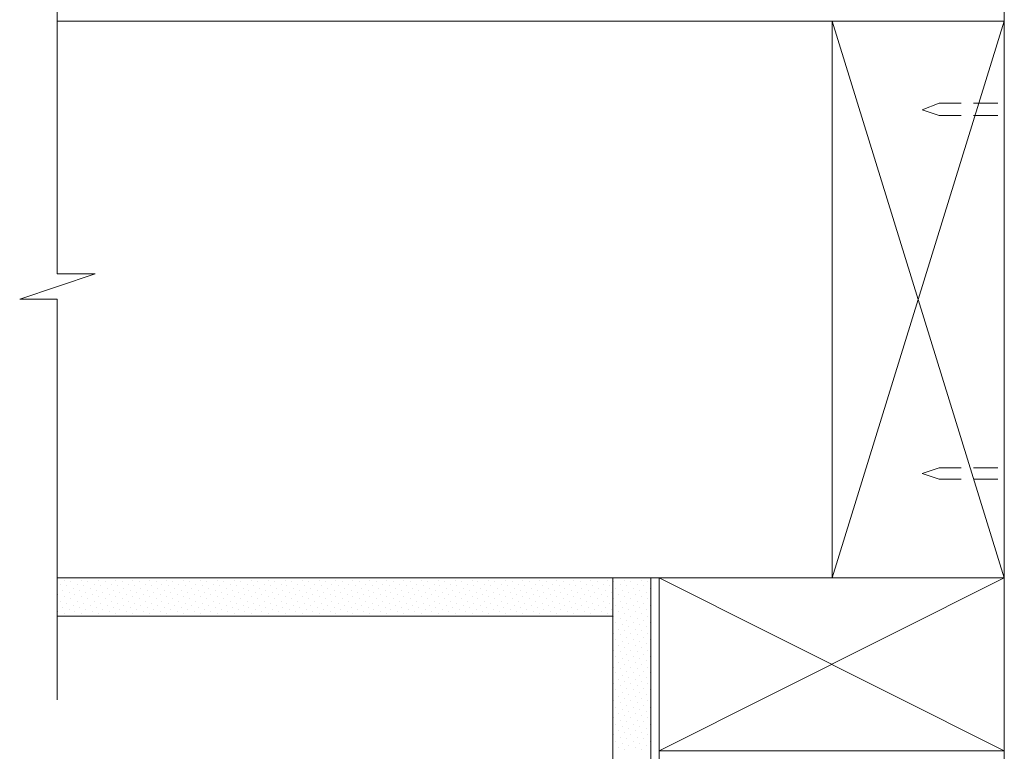
# Model space of a CAD drawing. Units: inches. Extents: x -97 to 1065, y 142 to 677.
# Drawn here: x -97 to 160, y 338 to 529 of the extents above; entities that cross this region are included whole.
import ezdxf

# ---------------------------------------------------------------- set-up
doc = ezdxf.new("R2010")
doc.units = ezdxf.units.IN
doc.header["$MEASUREMENT"] = 0
doc.layers.add('Layer 1', color=7, linetype='Continuous')

msp = doc.modelspace()

# ---------------------------------------------------------------- linework, layer by layer
at = {"layer": 'Layer 1', "lineweight": 13}
for points in [[(159.64, 244), (159.64, 667.32)], [(-87.27, 351.37), (-87.27, 455.77), (-97.01, 455.77), (-77.32, 462.33), (-87.27, 462.33), (-87.27, 574.78)], [(114.75, 383.13), (159.64, 528.19)], [(114.75, 528.19), (159.64, 383.13)], [(-85.36, 382.5), (-85.36, 382.5)], [(-80.92, 382.5), (-80.92, 382.5)], [(-76.47, 382.5), (-76.47, 382.5)], [(-72.02, 382.5), (-72.02, 382.5)], [(-67.57, 382.5), (-67.57, 382.5)], [(-63.13, 382.5), (-63.13, 382.5)], [(-58.68, 382.5), (-58.68, 382.5)], [(-54.24, 382.5), (-54.24, 382.5)], [(-50, 382.5), (-50, 382.5)], [(-45.55, 382.5), (-45.55, 382.5)], [(-41.11, 382.5), (-41.11, 382.5)], [(-36.66, 382.5), (-36.66, 382.5)], [(-32.21, 382.5), (-32.21, 382.5)], [(-27.77, 382.5), (-27.77, 382.5)], [(-23.32, 382.5), (-23.32, 382.5)], [(-18.87, 382.5), (-18.87, 382.5)], [(-14.64, 382.5), (-14.64, 382.5)], [(-10.19, 382.5), (-10.19, 382.5)], [(-5.74, 382.5), (-5.74, 382.5)], [(-1.3, 382.5), (-1.3, 382.5)], [(3.15, 382.5), (3.15, 382.5)], [(7.6, 382.5), (7.6, 382.5)], [(12.05, 382.5), (12.05, 382.5)], [(16.49, 382.5), (16.49, 382.5)], [(20.94, 382.5), (20.94, 382.5)], [(25.18, 382.5), (25.18, 382.5)], [(29.62, 382.5), (29.62, 382.5)], [(34.07, 382.5), (34.07, 382.5)], [(38.52, 382.5), (38.52, 382.5)], [(42.96, 382.5), (42.96, 382.5)], [(47.41, 382.5), (47.41, 382.5)], [(51.86, 382.5), (51.86, 382.5)], [(56.3, 382.5), (56.3, 382.5)], [(60.75, 382.5), (60.75, 382.5)], [(64.99, 382.5), (64.99, 382.5)], [(69.64, 383.13), (69.64, 244)], [(159.64, 383.13), (69.64, 338.03)], [(69.64, 383.13), (159.64, 338.03)], [(-86.42, 381.44), (-86.42, 381.44)], [(-84.73, 381.02), (-84.73, 381.02)], [(-83.67, 382.07), (-83.67, 382.07)], [(-83.03, 380.38), (-83.03, 380.38)], [(-81.98, 381.44), (-81.98, 381.44)], [(-80.28, 381.02), (-80.28, 381.02)], [(-79.22, 382.07), (-79.22, 382.07)], [(-78.59, 380.38), (-78.59, 380.38)], [(-77.53, 381.44), (-77.53, 381.44)], [(-75.83, 381.02), (-75.83, 381.02)], [(-74.77, 382.07), (-74.77, 382.07)], [(-74.14, 380.38), (-74.14, 380.38)], [(-73.08, 381.44), (-73.08, 381.44)], [(-71.39, 381.02), (-71.39, 381.02)], [(-70.33, 382.07), (-70.33, 382.07)], [(-69.91, 380.38), (-69.91, 380.38)], [(-68.64, 381.44), (-68.64, 381.44)], [(-67.15, 381.02), (-67.15, 381.02)], [(-65.88, 382.07), (-65.88, 382.07)], [(-65.46, 380.38), (-65.46, 380.38)], [(-64.19, 381.44), (-64.19, 381.44)], [(-62.71, 381.02), (-62.71, 381.02)], [(-61.44, 382.07), (-61.44, 382.07)], [(-61.01, 380.38), (-61.01, 380.38)], [(-59.95, 381.44), (-59.95, 381.44)], [(-58.26, 381.02), (-58.26, 381.02)], [(-57.2, 382.07), (-57.2, 382.07)], [(-56.56, 380.38), (-56.56, 380.38)], [(-55.5, 381.44), (-55.5, 381.44)], [(-53.81, 381.02), (-53.81, 381.02)], [(-52.75, 382.07), (-52.75, 382.07)], [(-52.12, 380.38), (-52.12, 380.38)], [(-51.06, 381.44), (-51.06, 381.44)], [(-49.37, 381.02), (-49.37, 381.02)], [(-48.31, 382.07), (-48.31, 382.07)], [(-47.67, 380.38), (-47.67, 380.38)], [(-46.61, 381.44), (-46.61, 381.44)], [(-44.92, 381.02), (-44.92, 381.02)], [(-43.86, 382.07), (-43.86, 382.07)], [(-43.22, 380.38), (-43.22, 380.38)], [(-42.16, 381.44), (-42.16, 381.44)], [(-40.47, 381.02), (-40.47, 381.02)], [(-39.41, 382.07), (-39.41, 382.07)], [(-38.78, 380.38), (-38.78, 380.38)], [(-37.72, 381.44), (-37.72, 381.44)], [(-36.02, 381.02), (-36.02, 381.02)], [(-34.96, 382.07), (-34.96, 382.07)], [(-34.54, 380.38), (-34.54, 380.38)], [(-33.27, 381.44), (-33.27, 381.44)], [(-31.58, 381.02), (-31.58, 381.02)], [(-30.52, 382.07), (-30.52, 382.07)], [(-30.09, 380.38), (-30.09, 380.38)], [(-28.82, 381.44), (-28.82, 381.44)], [(-27.34, 381.02), (-27.34, 381.02)], [(-26.07, 382.07), (-26.07, 382.07)], [(-25.65, 380.38), (-25.65, 380.38)], [(-24.59, 381.44), (-24.59, 381.44)], [(-22.89, 381.02), (-22.89, 381.02)], [(-21.62, 382.07), (-21.62, 382.07)], [(-21.2, 380.38), (-21.2, 380.38)], [(-20.14, 381.44), (-20.14, 381.44)], [(-18.45, 381.02), (-18.45, 381.02)], [(-17.39, 382.07), (-17.39, 382.07)], [(-16.75, 380.38), (-16.75, 380.38)], [(-15.7, 381.44), (-15.7, 381.44)], [(-14, 381.02), (-14, 381.02)], [(-12.94, 382.07), (-12.94, 382.07)], [(-12.3, 380.38), (-12.3, 380.38)], [(-11.25, 381.44), (-11.25, 381.44)], [(-9.55, 381.02), (-9.55, 381.02)], [(-8.5, 382.07), (-8.5, 382.07)], [(-7.86, 380.38), (-7.86, 380.38)], [(-6.8, 381.44), (-6.8, 381.44)], [(-5.11, 381.02), (-5.11, 381.02)], [(-4.05, 382.07), (-4.05, 382.07)], [(-3.41, 380.38), (-3.41, 380.38)], [(-2.35, 381.44), (-2.35, 381.44)], [(-0.66, 381.02), (-0.66, 381.02)], [(0.4, 382.07), (0.4, 382.07)], [(1.03, 380.38), (1.03, 380.38)], [(2.09, 381.44), (2.09, 381.44)], [(3.79, 381.02), (3.79, 381.02)], [(4.84, 382.07), (4.84, 382.07)], [(5.27, 380.38), (5.27, 380.38)], [(6.54, 381.44), (6.54, 381.44)], [(8.24, 381.02), (8.24, 381.02)], [(9.29, 382.07), (9.29, 382.07)], [(9.72, 380.38), (9.72, 380.38)], [(10.99, 381.44), (10.99, 381.44)], [(12.47, 381.02), (12.47, 381.02)], [(13.74, 382.07), (13.74, 382.07)], [(14.17, 380.38), (14.17, 380.38)], [(15.22, 381.44), (15.22, 381.44)], [(16.92, 381.02), (16.92, 381.02)], [(18.19, 382.07), (18.19, 382.07)], [(18.61, 380.38), (18.61, 380.38)], [(19.67, 381.44), (19.67, 381.44)], [(21.36, 381.02), (21.36, 381.02)], [(22.42, 382.07), (22.42, 382.07)], [(23.06, 380.38), (23.06, 380.38)], [(24.12, 381.44), (24.12, 381.44)], [(25.81, 381.02), (25.81, 381.02)], [(26.87, 382.07), (26.87, 382.07)], [(27.5, 380.38), (27.5, 380.38)], [(28.56, 381.44), (28.56, 381.44)], [(30.26, 381.02), (30.26, 381.02)], [(31.32, 382.07), (31.32, 382.07)], [(31.95, 380.38), (31.95, 380.38)], [(33.01, 381.44), (33.01, 381.44)], [(34.7, 381.02), (34.7, 381.02)], [(35.76, 382.07), (35.76, 382.07)], [(36.4, 380.38), (36.4, 380.38)], [(37.46, 381.44), (37.46, 381.44)], [(39.15, 381.02), (39.15, 381.02)], [(40.21, 382.07), (40.21, 382.07)], [(40.85, 380.38), (40.85, 380.38)], [(41.91, 381.44), (41.91, 381.44)], [(43.6, 381.02), (43.6, 381.02)], [(44.66, 382.07), (44.66, 382.07)], [(45.08, 380.38), (45.08, 380.38)], [(46.35, 381.44), (46.35, 381.44)], [(47.83, 381.02), (47.83, 381.02)], [(49.11, 382.07), (49.11, 382.07)], [(49.53, 380.38), (49.53, 380.38)], [(50.8, 381.44), (50.8, 381.44)], [(52.28, 381.02), (52.28, 381.02)], [(53.55, 382.07), (53.55, 382.07)], [(53.98, 380.38), (53.98, 380.38)], [(55.04, 381.44), (55.04, 381.44)], [(56.73, 381.02), (56.73, 381.02)], [(57.79, 382.07), (57.79, 382.07)], [(58.42, 380.38), (58.42, 380.38)], [(59.48, 381.44), (59.48, 381.44)], [(61.17, 381.02), (61.17, 381.02)], [(62.23, 382.07), (62.23, 382.07)], [(62.87, 380.38), (62.87, 380.38)], [(63.93, 381.44), (63.93, 381.44)], [(65.62, 381.02), (65.62, 381.02)], [(66.68, 382.07), (66.68, 382.07)], [(67.32, 380.38), (67.32, 380.38)], [(-87.06, 378.69), (-87.06, 378.69)], [(-85.79, 379.74), (-85.79, 379.74)], [(-85.36, 378.26), (-85.36, 378.26)], [(-84.09, 379.32), (-84.09, 379.32)], [(-83.67, 377.63), (-83.67, 377.63)], [(-82.61, 378.69), (-82.61, 378.69)], [(-81.34, 379.74), (-81.34, 379.74)], [(-80.92, 378.26), (-80.92, 378.26)], [(-79.86, 379.32), (-79.86, 379.32)], [(-79.22, 377.63), (-79.22, 377.63)], [(-78.16, 378.69), (-78.16, 378.69)], [(-77.11, 379.74), (-77.11, 379.74)], [(-76.47, 378.26), (-76.47, 378.26)], [(-75.41, 379.32), (-75.41, 379.32)], [(-74.77, 377.63), (-74.77, 377.63)], [(-73.72, 378.69), (-73.72, 378.69)], [(-72.66, 379.74), (-72.66, 379.74)], [(-72.02, 378.26), (-72.02, 378.26)], [(-70.96, 379.32), (-70.96, 379.32)], [(-70.33, 377.63), (-70.33, 377.63)], [(-69.27, 378.69), (-69.27, 378.69)], [(-68.21, 379.74), (-68.21, 379.74)], [(-67.57, 378.26), (-67.57, 378.26)], [(-66.52, 379.32), (-66.52, 379.32)], [(-65.88, 377.63), (-65.88, 377.63)], [(-64.82, 378.69), (-64.82, 378.69)], [(-63.76, 379.74), (-63.76, 379.74)], [(-63.13, 378.26), (-63.13, 378.26)], [(-62.07, 379.32), (-62.07, 379.32)], [(-61.44, 377.63), (-61.44, 377.63)], [(-60.38, 378.69), (-60.38, 378.69)], [(-59.32, 379.74), (-59.32, 379.74)], [(-58.68, 378.26), (-58.68, 378.26)], [(-57.62, 379.32), (-57.62, 379.32)], [(-57.2, 377.63), (-57.2, 377.63)], [(-55.93, 378.69), (-55.93, 378.69)], [(-54.87, 379.74), (-54.87, 379.74)], [(-54.24, 378.26), (-54.24, 378.26)], [(-53.18, 379.32), (-53.18, 379.32)], [(-52.75, 377.63), (-52.75, 377.63)], [(-51.48, 378.69), (-51.48, 378.69)], [(-50.42, 379.74), (-50.42, 379.74)], [(-50, 378.26), (-50, 378.26)], [(-48.73, 379.32), (-48.73, 379.32)], [(-48.31, 377.63), (-48.31, 377.63)], [(-47.25, 378.69), (-47.25, 378.69)], [(-45.98, 379.74), (-45.98, 379.74)], [(-45.55, 378.26), (-45.55, 378.26)], [(-44.28, 379.32), (-44.28, 379.32)], [(-43.86, 377.63), (-43.86, 377.63)], [(-42.8, 378.69), (-42.8, 378.69)], [(-41.53, 379.74), (-41.53, 379.74)], [(-41.11, 378.26), (-41.11, 378.26)], [(-40.05, 379.32), (-40.05, 379.32)], [(-39.41, 377.63), (-39.41, 377.63)], [(-38.35, 378.69), (-38.35, 378.69)], [(-37.29, 379.74), (-37.29, 379.74)], [(-36.66, 378.26), (-36.66, 378.26)], [(-35.6, 379.32), (-35.6, 379.32)], [(-34.96, 377.63), (-34.96, 377.63)], [(-33.91, 378.69), (-33.91, 378.69)], [(-32.85, 379.74), (-32.85, 379.74)], [(-32.21, 378.26), (-32.21, 378.26)], [(-31.15, 379.32), (-31.15, 379.32)], [(-30.52, 377.63), (-30.52, 377.63)], [(-29.46, 378.69), (-29.46, 378.69)], [(-28.4, 379.74), (-28.4, 379.74)], [(-27.77, 378.26), (-27.77, 378.26)], [(-26.71, 379.32), (-26.71, 379.32)], [(-26.07, 377.63), (-26.07, 377.63)], [(-25.01, 378.69), (-25.01, 378.69)], [(-23.95, 379.74), (-23.95, 379.74)], [(-23.32, 378.26), (-23.32, 378.26)], [(-22.26, 379.32), (-22.26, 379.32)], [(-21.62, 377.63), (-21.62, 377.63)], [(-20.57, 378.69), (-20.57, 378.69)], [(-19.51, 379.74), (-19.51, 379.74)], [(-18.87, 378.26), (-18.87, 378.26)], [(-17.81, 379.32), (-17.81, 379.32)], [(-17.39, 377.63), (-17.39, 377.63)], [(-16.12, 378.69), (-16.12, 378.69)], [(-15.06, 379.74), (-15.06, 379.74)], [(-14.64, 378.26), (-14.64, 378.26)], [(-13.36, 379.32), (-13.36, 379.32)], [(-12.94, 377.63), (-12.94, 377.63)], [(-11.67, 378.69), (-11.67, 378.69)], [(-10.61, 379.74), (-10.61, 379.74)], [(-10.19, 378.26), (-10.19, 378.26)], [(-8.92, 379.32), (-8.92, 379.32)], [(-8.5, 377.63), (-8.5, 377.63)], [(-7.44, 378.69), (-7.44, 378.69)], [(-6.16, 379.74), (-6.16, 379.74)], [(-5.74, 378.26), (-5.74, 378.26)], [(-4.68, 379.32), (-4.68, 379.32)], [(-4.05, 377.63), (-4.05, 377.63)], [(-2.99, 378.69), (-2.99, 378.69)], [(-1.72, 379.74), (-1.72, 379.74)], [(-1.3, 378.26), (-1.3, 378.26)], [(-0.24, 379.32), (-0.24, 379.32)], [(0.4, 377.63), (0.4, 377.63)], [(1.46, 378.69), (1.46, 378.69)], [(2.52, 379.74), (2.52, 379.74)], [(3.15, 378.26), (3.15, 378.26)], [(4.21, 379.32), (4.21, 379.32)], [(4.84, 377.63), (4.84, 377.63)], [(5.9, 378.69), (5.9, 378.69)], [(6.97, 379.74), (6.97, 379.74)], [(7.6, 378.26), (7.6, 378.26)], [(8.66, 379.32), (8.66, 379.32)], [(9.29, 377.63), (9.29, 377.63)], [(10.35, 378.69), (10.35, 378.69)], [(11.41, 379.74), (11.41, 379.74)], [(12.05, 378.26), (12.05, 378.26)], [(13.11, 379.32), (13.11, 379.32)], [(13.74, 377.63), (13.74, 377.63)], [(14.8, 378.69), (14.8, 378.69)], [(15.86, 379.74), (15.86, 379.74)], [(16.49, 378.26), (16.49, 378.26)], [(17.55, 379.32), (17.55, 379.32)], [(18.19, 377.63), (18.19, 377.63)], [(19.25, 378.69), (19.25, 378.69)], [(20.3, 379.74), (20.3, 379.74)], [(20.94, 378.26), (20.94, 378.26)], [(22, 379.32), (22, 379.32)], [(22.42, 377.63), (22.42, 377.63)], [(23.69, 378.69), (23.69, 378.69)], [(24.76, 379.74), (24.76, 379.74)], [(25.18, 378.26), (25.18, 378.26)], [(26.45, 379.32), (26.45, 379.32)], [(26.87, 377.63), (26.87, 377.63)], [(27.93, 378.69), (27.93, 378.69)], [(29.2, 379.74), (29.2, 379.74)], [(29.62, 378.26), (29.62, 378.26)], [(30.89, 379.32), (30.89, 379.32)], [(31.32, 377.63), (31.32, 377.63)], [(32.38, 378.69), (32.38, 378.69)], [(33.65, 379.74), (33.65, 379.74)], [(34.07, 378.26), (34.07, 378.26)], [(35.13, 379.32), (35.13, 379.32)], [(35.76, 377.63), (35.76, 377.63)], [(36.82, 378.69), (36.82, 378.69)], [(37.88, 379.74), (37.88, 379.74)], [(38.52, 378.26), (38.52, 378.26)], [(39.58, 379.32), (39.58, 379.32)], [(40.21, 377.63), (40.21, 377.63)], [(41.27, 378.69), (41.27, 378.69)], [(42.33, 379.74), (42.33, 379.74)], [(42.96, 378.26), (42.96, 378.26)], [(44.02, 379.32), (44.02, 379.32)], [(44.66, 377.63), (44.66, 377.63)], [(45.72, 378.69), (45.72, 378.69)], [(46.77, 379.74), (46.77, 379.74)], [(47.41, 378.26), (47.41, 378.26)], [(48.47, 379.32), (48.47, 379.32)], [(49.11, 377.63), (49.11, 377.63)], [(50.16, 378.69), (50.16, 378.69)], [(51.22, 379.74), (51.22, 379.74)], [(51.86, 378.26), (51.86, 378.26)], [(52.92, 379.32), (52.92, 379.32)], [(53.55, 377.63), (53.55, 377.63)], [(54.61, 378.69), (54.61, 378.69)], [(55.67, 379.74), (55.67, 379.74)], [(56.3, 378.26), (56.3, 378.26)], [(57.36, 379.32), (57.36, 379.32)], [(57.79, 377.63), (57.79, 377.63)], [(59.06, 378.69), (59.06, 378.69)], [(60.12, 379.74), (60.12, 379.74)], [(60.75, 378.26), (60.75, 378.26)], [(61.81, 379.32), (61.81, 379.32)], [(62.23, 377.63), (62.23, 377.63)], [(63.51, 378.69), (63.51, 378.69)], [(64.56, 379.74), (64.56, 379.74)], [(64.99, 378.26), (64.99, 378.26)], [(66.26, 379.32), (66.26, 379.32)], [(66.68, 377.63), (66.68, 377.63)], [(-86.42, 376.99), (-86.42, 376.99)], [(-85.79, 375.3), (-85.79, 375.3)], [(-84.73, 376.57), (-84.73, 376.57)], [(-84.09, 374.87), (-84.09, 374.87)], [(-83.03, 375.93), (-83.03, 375.93)], [(-81.98, 376.99), (-81.98, 376.99)], [(-81.34, 375.3), (-81.34, 375.3)], [(-80.28, 376.57), (-80.28, 376.57)], [(-79.86, 374.87), (-79.86, 374.87)], [(-78.59, 375.93), (-78.59, 375.93)], [(-77.53, 376.99), (-77.53, 376.99)], [(-77.11, 375.3), (-77.11, 375.3)], [(-75.83, 376.57), (-75.83, 376.57)], [(-75.41, 374.87), (-75.41, 374.87)], [(-74.14, 375.93), (-74.14, 375.93)], [(-73.08, 376.99), (-73.08, 376.99)], [(-72.66, 375.3), (-72.66, 375.3)], [(-71.39, 376.57), (-71.39, 376.57)], [(-70.96, 374.87), (-70.96, 374.87)], [(-69.91, 375.93), (-69.91, 375.93)], [(-68.64, 376.99), (-68.64, 376.99)], [(-68.21, 375.3), (-68.21, 375.3)], [(-67.15, 376.57), (-67.15, 376.57)], [(-66.52, 374.87), (-66.52, 374.87)], [(-65.46, 375.93), (-65.46, 375.93)], [(-64.19, 376.99), (-64.19, 376.99)], [(-63.76, 375.3), (-63.76, 375.3)], [(-62.71, 376.57), (-62.71, 376.57)], [(-62.07, 374.87), (-62.07, 374.87)], [(-61.01, 375.93), (-61.01, 375.93)], [(-59.95, 376.99), (-59.95, 376.99)], [(-59.32, 375.3), (-59.32, 375.3)], [(-58.26, 376.57), (-58.26, 376.57)], [(-57.62, 374.87), (-57.62, 374.87)], [(-56.56, 375.93), (-56.56, 375.93)], [(-55.5, 376.99), (-55.5, 376.99)], [(-54.87, 375.3), (-54.87, 375.3)], [(-53.81, 376.57), (-53.81, 376.57)], [(-53.18, 374.87), (-53.18, 374.87)], [(-52.12, 375.93), (-52.12, 375.93)], [(-51.06, 376.99), (-51.06, 376.99)], [(-50.42, 375.3), (-50.42, 375.3)], [(-49.37, 376.57), (-49.37, 376.57)], [(-48.73, 374.87), (-48.73, 374.87)], [(-47.67, 375.93), (-47.67, 375.93)], [(-46.61, 376.99), (-46.61, 376.99)], [(-45.98, 375.3), (-45.98, 375.3)], [(-44.92, 376.57), (-44.92, 376.57)], [(-44.28, 374.87), (-44.28, 374.87)], [(-43.22, 375.93), (-43.22, 375.93)], [(-42.16, 376.99), (-42.16, 376.99)], [(-41.53, 375.3), (-41.53, 375.3)], [(-40.47, 376.57), (-40.47, 376.57)], [(-40.05, 374.87), (-40.05, 374.87)], [(-38.78, 375.93), (-38.78, 375.93)], [(-37.72, 376.99), (-37.72, 376.99)], [(-37.29, 375.3), (-37.29, 375.3)], [(-36.02, 376.57), (-36.02, 376.57)], [(-35.6, 374.87), (-35.6, 374.87)], [(-34.54, 375.93), (-34.54, 375.93)], [(-33.27, 376.99), (-33.27, 376.99)], [(-32.85, 375.3), (-32.85, 375.3)], [(-31.58, 376.57), (-31.58, 376.57)], [(-31.15, 374.87), (-31.15, 374.87)], [(-30.09, 375.93), (-30.09, 375.93)], [(-28.82, 376.99), (-28.82, 376.99)], [(-28.4, 375.3), (-28.4, 375.3)], [(-27.34, 376.57), (-27.34, 376.57)], [(-26.71, 374.87), (-26.71, 374.87)], [(-25.65, 375.93), (-25.65, 375.93)], [(-24.59, 376.99), (-24.59, 376.99)], [(-23.95, 375.3), (-23.95, 375.3)], [(-22.89, 376.57), (-22.89, 376.57)], [(-22.26, 374.87), (-22.26, 374.87)], [(-21.2, 375.93), (-21.2, 375.93)], [(-20.14, 376.99), (-20.14, 376.99)], [(-19.51, 375.3), (-19.51, 375.3)], [(-18.45, 376.57), (-18.45, 376.57)], [(-17.81, 374.87), (-17.81, 374.87)], [(-16.75, 375.93), (-16.75, 375.93)], [(-15.7, 376.99), (-15.7, 376.99)], [(-15.06, 375.3), (-15.06, 375.3)], [(-14, 376.57), (-14, 376.57)], [(-13.36, 374.87), (-13.36, 374.87)], [(-12.3, 375.93), (-12.3, 375.93)], [(-11.25, 376.99), (-11.25, 376.99)], [(-10.61, 375.3), (-10.61, 375.3)], [(-9.55, 376.57), (-9.55, 376.57)], [(-8.92, 374.87), (-8.92, 374.87)], [(-7.86, 375.93), (-7.86, 375.93)], [(-6.8, 376.99), (-6.8, 376.99)], [(-6.16, 375.3), (-6.16, 375.3)], [(-5.11, 376.57), (-5.11, 376.57)], [(-4.68, 374.87), (-4.68, 374.87)], [(-3.41, 375.93), (-3.41, 375.93)], [(-2.35, 376.99), (-2.35, 376.99)], [(-1.72, 375.3), (-1.72, 375.3)], [(-0.66, 376.57), (-0.66, 376.57)], [(-0.24, 374.87), (-0.24, 374.87)], [(1.03, 375.93), (1.03, 375.93)], [(2.09, 376.99), (2.09, 376.99)], [(2.52, 375.3), (2.52, 375.3)], [(3.79, 376.57), (3.79, 376.57)], [(4.21, 374.87), (4.21, 374.87)], [(5.27, 375.93), (5.27, 375.93)], [(6.54, 376.99), (6.54, 376.99)], [(6.97, 375.3), (6.97, 375.3)], [(8.24, 376.57), (8.24, 376.57)], [(8.66, 374.87), (8.66, 374.87)], [(9.72, 375.93), (9.72, 375.93)], [(10.99, 376.99), (10.99, 376.99)], [(11.41, 375.3), (11.41, 375.3)], [(12.47, 376.57), (12.47, 376.57)], [(13.11, 374.87), (13.11, 374.87)], [(14.17, 375.93), (14.17, 375.93)], [(15.22, 376.99), (15.22, 376.99)], [(15.86, 375.3), (15.86, 375.3)], [(16.92, 376.57), (16.92, 376.57)], [(17.55, 374.87), (17.55, 374.87)], [(18.61, 375.93), (18.61, 375.93)], [(19.67, 376.99), (19.67, 376.99)], [(20.3, 375.3), (20.3, 375.3)], [(21.36, 376.57), (21.36, 376.57)], [(22, 374.87), (22, 374.87)], [(23.06, 375.93), (23.06, 375.93)], [(24.12, 376.99), (24.12, 376.99)], [(24.76, 375.3), (24.76, 375.3)], [(25.81, 376.57), (25.81, 376.57)], [(26.45, 374.87), (26.45, 374.87)], [(27.5, 375.93), (27.5, 375.93)], [(28.56, 376.99), (28.56, 376.99)], [(29.2, 375.3), (29.2, 375.3)], [(30.26, 376.57), (30.26, 376.57)], [(30.89, 374.87), (30.89, 374.87)], [(31.95, 375.93), (31.95, 375.93)], [(33.01, 376.99), (33.01, 376.99)], [(33.65, 375.3), (33.65, 375.3)], [(34.7, 376.57), (34.7, 376.57)], [(35.13, 374.87), (35.13, 374.87)], [(36.4, 375.93), (36.4, 375.93)], [(37.46, 376.99), (37.46, 376.99)], [(37.88, 375.3), (37.88, 375.3)], [(39.15, 376.57), (39.15, 376.57)], [(39.58, 374.87), (39.58, 374.87)], [(40.85, 375.93), (40.85, 375.93)], [(41.91, 376.99), (41.91, 376.99)], [(42.33, 375.3), (42.33, 375.3)], [(43.6, 376.57), (43.6, 376.57)], [(44.02, 374.87), (44.02, 374.87)], [(45.08, 375.93), (45.08, 375.93)], [(46.35, 376.99), (46.35, 376.99)], [(46.77, 375.3), (46.77, 375.3)], [(47.83, 376.57), (47.83, 376.57)], [(48.47, 374.87), (48.47, 374.87)], [(49.53, 375.93), (49.53, 375.93)], [(50.8, 376.99), (50.8, 376.99)], [(51.22, 375.3), (51.22, 375.3)], [(52.28, 376.57), (52.28, 376.57)], [(52.92, 374.87), (52.92, 374.87)], [(53.98, 375.93), (53.98, 375.93)], [(55.04, 376.99), (55.04, 376.99)], [(55.67, 375.3), (55.67, 375.3)], [(56.73, 376.57), (56.73, 376.57)], [(57.36, 374.87), (57.36, 374.87)], [(58.42, 375.93), (58.42, 375.93)], [(59.48, 376.99), (59.48, 376.99)], [(60.12, 375.3), (60.12, 375.3)], [(61.17, 376.57), (61.17, 376.57)], [(61.81, 374.87), (61.81, 374.87)], [(62.87, 375.93), (62.87, 375.93)], [(63.93, 376.99), (63.93, 376.99)], [(64.56, 375.3), (64.56, 375.3)], [(65.62, 376.57), (65.62, 376.57)], [(66.26, 374.87), (66.26, 374.87)], [(67.32, 375.93), (67.32, 375.93)], [(-87.06, 374.24), (-87.06, 374.24)], [(-85.36, 373.81), (-85.36, 373.81)], [(-83.67, 373.18), (-83.67, 373.18)], [(-82.61, 374.24), (-82.61, 374.24)], [(-80.92, 373.81), (-80.92, 373.81)], [(-79.22, 373.18), (-79.22, 373.18)], [(-78.16, 374.24), (-78.16, 374.24)], [(-76.47, 373.81), (-76.47, 373.81)], [(-74.77, 373.18), (-74.77, 373.18)], [(-73.72, 374.24), (-73.72, 374.24)], [(-72.02, 373.81), (-72.02, 373.81)], [(-70.33, 373.18), (-70.33, 373.18)], [(-69.27, 374.24), (-69.27, 374.24)], [(-67.57, 373.81), (-67.57, 373.81)], [(-65.88, 373.18), (-65.88, 373.18)], [(-64.82, 374.24), (-64.82, 374.24)], [(-63.13, 373.81), (-63.13, 373.81)], [(-61.44, 373.18), (-61.44, 373.18)], [(-60.38, 374.24), (-60.38, 374.24)], [(-58.68, 373.81), (-58.68, 373.81)], [(-57.2, 373.18), (-57.2, 373.18)], [(-55.93, 374.24), (-55.93, 374.24)], [(-54.24, 373.81), (-54.24, 373.81)], [(-52.75, 373.18), (-52.75, 373.18)], [(-51.48, 374.24), (-51.48, 374.24)], [(-50, 373.81), (-50, 373.81)], [(-48.31, 373.18), (-48.31, 373.18)], [(-47.25, 374.24), (-47.25, 374.24)], [(-45.55, 373.81), (-45.55, 373.81)], [(-43.86, 373.18), (-43.86, 373.18)], [(-42.8, 374.24), (-42.8, 374.24)], [(-41.11, 373.81), (-41.11, 373.81)], [(-39.41, 373.18), (-39.41, 373.18)], [(-38.35, 374.24), (-38.35, 374.24)], [(-36.66, 373.81), (-36.66, 373.81)], [(-34.96, 373.18), (-34.96, 373.18)], [(-33.91, 374.24), (-33.91, 374.24)], [(-32.21, 373.81), (-32.21, 373.81)], [(-30.52, 373.18), (-30.52, 373.18)], [(-29.46, 374.24), (-29.46, 374.24)], [(-27.77, 373.81), (-27.77, 373.81)], [(-26.07, 373.18), (-26.07, 373.18)], [(-25.01, 374.24), (-25.01, 374.24)], [(-23.32, 373.81), (-23.32, 373.81)], [(-21.62, 373.18), (-21.62, 373.18)], [(-20.57, 374.24), (-20.57, 374.24)], [(-18.87, 373.81), (-18.87, 373.81)], [(-17.39, 373.18), (-17.39, 373.18)], [(-16.12, 374.24), (-16.12, 374.24)], [(-14.64, 373.81), (-14.64, 373.81)], [(-12.94, 373.18), (-12.94, 373.18)], [(-11.67, 374.24), (-11.67, 374.24)], [(-10.19, 373.81), (-10.19, 373.81)], [(-8.5, 373.18), (-8.5, 373.18)], [(-7.44, 374.24), (-7.44, 374.24)], [(-5.74, 373.81), (-5.74, 373.81)], [(-4.05, 373.18), (-4.05, 373.18)], [(-2.99, 374.24), (-2.99, 374.24)], [(-1.3, 373.81), (-1.3, 373.81)], [(0.4, 373.18), (0.4, 373.18)], [(1.46, 374.24), (1.46, 374.24)], [(3.15, 373.81), (3.15, 373.81)], [(4.84, 373.18), (4.84, 373.18)], [(5.9, 374.24), (5.9, 374.24)], [(7.6, 373.81), (7.6, 373.81)], [(9.29, 373.18), (9.29, 373.18)], [(10.35, 374.24), (10.35, 374.24)], [(12.05, 373.81), (12.05, 373.81)], [(13.74, 373.18), (13.74, 373.18)], [(14.8, 374.24), (14.8, 374.24)], [(16.49, 373.81), (16.49, 373.81)], [(18.19, 373.18), (18.19, 373.18)], [(19.25, 374.24), (19.25, 374.24)], [(20.94, 373.81), (20.94, 373.81)], [(22.42, 373.18), (22.42, 373.18)], [(23.69, 374.24), (23.69, 374.24)], [(25.18, 373.81), (25.18, 373.81)], [(26.87, 373.18), (26.87, 373.18)], [(27.93, 374.24), (27.93, 374.24)], [(29.62, 373.81), (29.62, 373.81)], [(31.32, 373.18), (31.32, 373.18)], [(32.38, 374.24), (32.38, 374.24)], [(34.07, 373.81), (34.07, 373.81)], [(35.76, 373.18), (35.76, 373.18)], [(36.82, 374.24), (36.82, 374.24)], [(38.52, 373.81), (38.52, 373.81)], [(40.21, 373.18), (40.21, 373.18)], [(41.27, 374.24), (41.27, 374.24)], [(42.96, 373.81), (42.96, 373.81)], [(44.66, 373.18), (44.66, 373.18)], [(45.72, 374.24), (45.72, 374.24)], [(47.41, 373.81), (47.41, 373.81)], [(49.11, 373.18), (49.11, 373.18)], [(50.16, 374.24), (50.16, 374.24)], [(51.86, 373.81), (51.86, 373.81)], [(53.55, 373.18), (53.55, 373.18)], [(54.61, 374.24), (54.61, 374.24)], [(56.3, 373.81), (56.3, 373.81)], [(57.79, 373.18), (57.79, 373.18)], [(59.06, 374.24), (59.06, 374.24)], [(59.48, 372.55), (59.48, 372.55)], [(60.75, 373.81), (60.75, 373.81)], [(62.23, 373.18), (62.23, 373.18)], [(63.51, 374.24), (63.51, 374.24)], [(63.93, 372.55), (63.93, 372.55)], [(64.99, 373.81), (64.99, 373.81)], [(66.68, 373.18), (66.68, 373.18)], [(58.42, 371.49), (58.42, 371.49)], [(59.06, 369.79), (59.06, 369.79)], [(60.12, 371.06), (60.12, 371.06)], [(61.17, 372.12), (61.17, 372.12)], [(61.81, 370.43), (61.81, 370.43)], [(62.87, 371.49), (62.87, 371.49)], [(63.51, 369.79), (63.51, 369.79)], [(64.56, 371.06), (64.56, 371.06)], [(65.62, 372.12), (65.62, 372.12)], [(66.26, 370.43), (66.26, 370.43)], [(67.32, 371.49), (67.32, 371.49)], [(57.79, 368.73), (57.79, 368.73)], [(58.42, 367.04), (58.42, 367.04)], [(59.48, 368.31), (59.48, 368.31)], [(60.75, 369.37), (60.75, 369.37)], [(61.17, 367.68), (61.17, 367.68)], [(62.23, 368.73), (62.23, 368.73)], [(62.87, 367.04), (62.87, 367.04)], [(63.93, 368.31), (63.93, 368.31)], [(64.99, 369.37), (64.99, 369.37)], [(65.62, 367.68), (65.62, 367.68)], [(66.68, 368.73), (66.68, 368.73)], [(67.32, 367.04), (67.32, 367.04)], [(59.06, 365.56), (59.06, 365.56)], [(60.12, 366.61), (60.12, 366.61)], [(60.75, 364.92), (60.75, 364.92)], [(61.81, 365.98), (61.81, 365.98)], [(63.51, 365.56), (63.51, 365.56)], [(64.56, 366.61), (64.56, 366.61)], [(64.99, 364.92), (64.99, 364.92)], [(66.26, 365.98), (66.26, 365.98)], [(57.79, 364.29), (57.79, 364.29)], [(58.42, 362.59), (58.42, 362.59)], [(59.48, 363.86), (59.48, 363.86)], [(60.12, 362.17), (60.12, 362.17)], [(61.17, 363.23), (61.17, 363.23)], [(62.23, 364.29), (62.23, 364.29)], [(62.87, 362.59), (62.87, 362.59)], [(63.93, 363.86), (63.93, 363.86)], [(64.56, 362.17), (64.56, 362.17)], [(65.62, 363.23), (65.62, 363.23)], [(66.68, 364.29), (66.68, 364.29)], [(67.32, 362.59), (67.32, 362.59)], [(57.79, 359.84), (57.79, 359.84)], [(59.06, 361.11), (59.06, 361.11)], [(59.48, 359.41), (59.48, 359.41)], [(60.75, 360.47), (60.75, 360.47)], [(61.81, 361.53), (61.81, 361.53)], [(62.23, 359.84), (62.23, 359.84)], [(63.51, 361.11), (63.51, 361.11)], [(63.93, 359.41), (63.93, 359.41)], [(64.99, 360.47), (64.99, 360.47)], [(66.26, 361.53), (66.26, 361.53)], [(66.68, 359.84), (66.68, 359.84)], [(58.42, 358.36), (58.42, 358.36)], [(60.12, 357.72), (60.12, 357.72)], [(61.17, 358.78), (61.17, 358.78)], [(61.81, 357.09), (61.81, 357.09)], [(62.87, 358.36), (62.87, 358.36)], [(64.56, 357.72), (64.56, 357.72)], [(65.62, 358.78), (65.62, 358.78)], [(66.26, 357.09), (66.26, 357.09)], [(67.32, 358.36), (67.32, 358.36)], [(57.79, 355.6), (57.79, 355.6)], [(59.06, 356.66), (59.06, 356.66)], [(59.48, 354.97), (59.48, 354.97)], [(60.75, 356.03), (60.75, 356.03)], [(61.17, 354.33), (61.17, 354.33)], [(62.23, 355.6), (62.23, 355.6)], [(63.51, 356.66), (63.51, 356.66)], [(63.93, 354.97), (63.93, 354.97)], [(64.99, 356.03), (64.99, 356.03)], [(65.62, 354.33), (65.62, 354.33)], [(66.68, 355.6), (66.68, 355.6)], [(58.42, 353.91), (58.42, 353.91)], [(59.06, 352.22), (59.06, 352.22)], [(60.12, 353.27), (60.12, 353.27)], [(61.81, 352.64), (61.81, 352.64)], [(62.87, 353.91), (62.87, 353.91)], [(63.51, 352.22), (63.51, 352.22)], [(64.56, 353.27), (64.56, 353.27)], [(66.26, 352.64), (66.26, 352.64)], [(67.32, 353.91), (67.32, 353.91)], [(57.79, 351.16), (57.79, 351.16)], [(58.42, 349.46), (58.42, 349.46)], [(59.48, 350.52), (59.48, 350.52)], [(60.75, 351.58), (60.75, 351.58)], [(61.17, 349.89), (61.17, 349.89)], [(62.23, 351.16), (62.23, 351.16)], [(62.87, 349.46), (62.87, 349.46)], [(63.93, 350.52), (63.93, 350.52)], [(64.99, 351.58), (64.99, 351.58)], [(65.62, 349.89), (65.62, 349.89)], [(66.68, 351.16), (66.68, 351.16)], [(67.32, 349.46), (67.32, 349.46)], [(57.79, 346.71), (57.79, 346.71)], [(59.06, 347.77), (59.06, 347.77)], [(60.12, 348.83), (60.12, 348.83)], [(60.75, 347.13), (60.75, 347.13)], [(61.81, 348.4), (61.81, 348.4)], [(62.23, 346.71), (62.23, 346.71)], [(63.51, 347.77), (63.51, 347.77)], [(64.56, 348.83), (64.56, 348.83)], [(64.99, 347.13), (64.99, 347.13)], [(66.26, 348.4), (66.26, 348.4)], [(66.68, 346.71), (66.68, 346.71)], [(58.42, 345.01), (58.42, 345.01)], [(59.48, 346.08), (59.48, 346.08)], [(60.12, 344.38), (60.12, 344.38)], [(61.17, 345.65), (61.17, 345.65)], [(61.81, 343.96), (61.81, 343.96)], [(62.87, 345.01), (62.87, 345.01)], [(63.93, 346.08), (63.93, 346.08)], [(64.56, 344.38), (64.56, 344.38)], [(65.62, 345.65), (65.62, 345.65)], [(66.26, 343.96), (66.26, 343.96)], [(67.32, 345.01), (67.32, 345.01)], [(57.79, 342.26), (57.79, 342.26)], [(59.06, 343.32), (59.06, 343.32)], [(59.48, 341.63), (59.48, 341.63)], [(60.75, 342.9), (60.75, 342.9)], [(62.23, 342.26), (62.23, 342.26)], [(63.51, 343.32), (63.51, 343.32)], [(63.93, 341.63), (63.93, 341.63)], [(64.99, 342.9), (64.99, 342.9)], [(66.68, 342.26), (66.68, 342.26)], [(58.42, 340.57), (58.42, 340.57)], [(59.06, 338.87), (59.06, 338.87)], [(60.12, 339.93), (60.12, 339.93)], [(61.17, 341.2), (61.17, 341.2)], [(61.81, 339.51), (61.81, 339.51)], [(62.87, 340.57), (62.87, 340.57)], [(63.51, 338.87), (63.51, 338.87)], [(64.56, 339.93), (64.56, 339.93)], [(65.62, 341.2), (65.62, 341.2)], [(66.26, 339.51), (66.26, 339.51)], [(67.32, 340.57), (67.32, 340.57)], [(60.75, 338.45), (60.75, 338.45)], [(64.99, 338.45), (64.99, 338.45)]]:
    msp.add_lwpolyline(points, dxfattribs=at)
at = {"layer": 'Layer 1', "lineweight": 18}
for points in [[(114.75, 528.19), (-87.27, 528.19)], [(114.75, 383.13), (159.64, 383.13), (159.64, 528.19), (114.75, 528.19), (114.75, 383.13)], [(148.42, 503.66), (142.7, 503.66), (138.25, 505.14), (142.7, 506.84), (148.42, 506.84)], [(151.6, 506.84), (157.95, 506.84)], [(157.95, 503.66), (151.6, 503.66)], [(148.42, 408.81), (142.7, 408.81), (138.25, 410.3), (142.7, 411.78), (148.42, 411.78)], [(151.6, 411.78), (157.95, 411.78)], [(157.95, 408.81), (151.6, 408.81)], [(114.75, 383.13), (-87.27, 383.13)], [(57.57, 244), (57.57, 383.13)], [(67.53, 244), (67.53, 383.13)], [(159.64, 383.13), (159.64, 338.03), (69.64, 338.03), (69.64, 383.13), (159.64, 383.13)], [(57.57, 373.18), (-87.27, 373.18)]]:
    msp.add_lwpolyline(points, dxfattribs=at)

doc.saveas('drawing.dxf')
